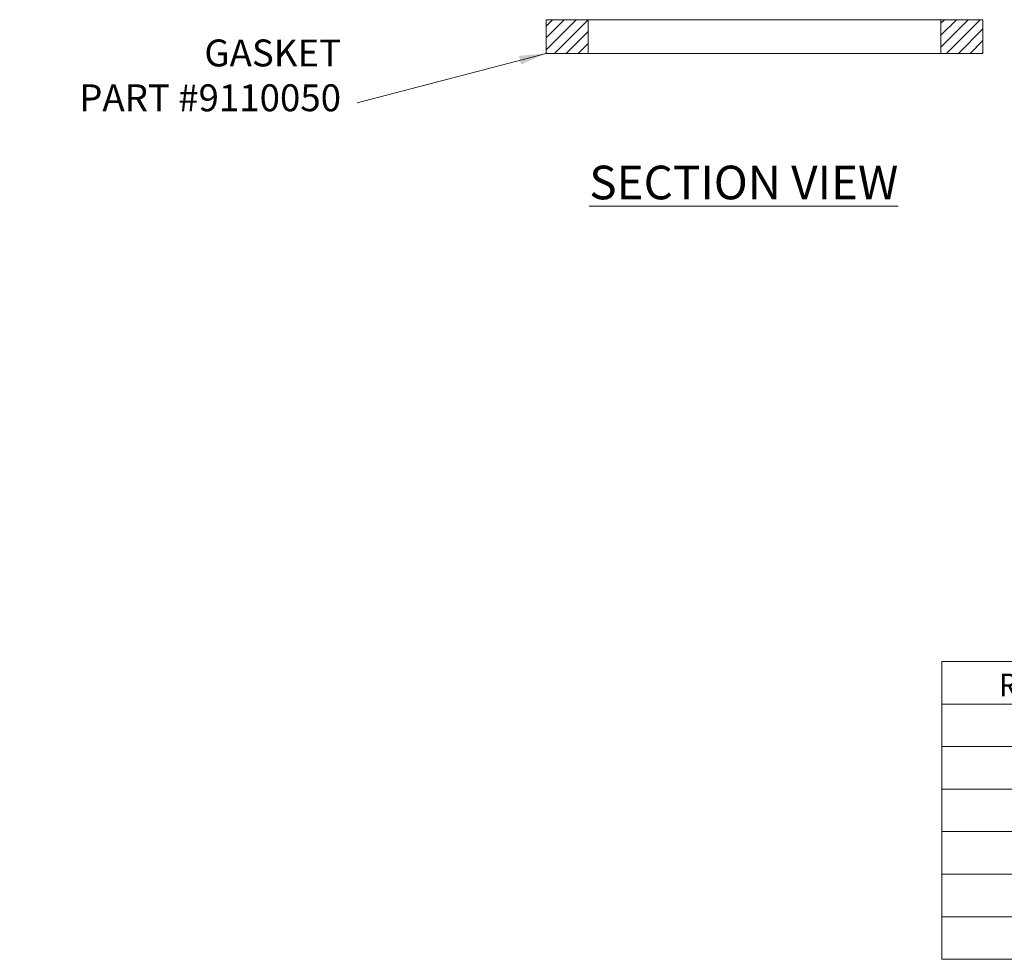
# Model space of a CAD drawing. Units: inches. Extents: x 0 to 61.1, y 0 to 46.6.
# Drawn here: x 36 to 50.7, y 9.5 to 23.5 of the extents above; entities that cross this region are included whole.
import ezdxf
from ezdxf.enums import TextEntityAlignment as Align

# ---------------------------------------------------------------- set-up
doc = ezdxf.new("R2010")
doc.units = ezdxf.units.IN
doc.header["$MEASUREMENT"] = 0
doc.linetypes.add('DASHDOT', pattern=[1, 0.5, -0.25, 0, -0.25])
doc.layers.get('0').update_dxf_attribs({"lineweight": 20})
for name, color, linetype, lineweight in [('DIM', 4, 'Continuous', 13), ('PHA', 5, 'DASHDOT', 0), ('TB', 143, 'Continuous', 15), ('TB-TEXT', 9, 'Continuous', 15), ('TXT', 4, 'Continuous', 15)]:
    doc.layers.add(name, color=color, linetype=linetype, lineweight=lineweight)
doc.styles.add('ROMANS', font='romans')
doc.styles.get("Standard").update_dxf_attribs({"font": 'ROMANS.SHX'})
doc.dimstyles.new('Solberg International Standards', dxfattribs={"dimscale": 4, "dimtxt": 0.1, "dimasz": 0.1, "dimexe": 0.1, "dimexo": 0.0625, "dimgap": 0.06, "dimtad": 0, "dimtih": 1, "dimtoh": 1, "dimzin": 4, "dimdsep": 46, "dimtxsty": 'Standard', "dimcen": 0, "dimclrd": 256, "dimclre": 256, "dimclrt": 256, "dimadec": 0, "dimazin": 0, "dimtp": 0.005, "dimtm": 0.005, "dimtfac": 1, "dimtofl": 0, "dimtmove": 0, "dimatfit": 3, "dimfxl": 1, "dimfrac": 2, "dimtolj": 1, "dimtzin": 4, "dimlwd": -1, "dimlwe": -1, "dimarcsym": 0})

# ---------------------------------------------------------------- blocks, each defined once
blk = doc.blocks.new('elem-tbl')
at = {"layer": 'TB'}
for p, q in [((-0.1381, 0), (2.8283, 0)), ((-0.1381, -1.4766), (-0.1381, 0)), ((2.8283, -1.4766), (2.8283, 0)), ((-0.1381, -0.2109), (2.8283, -0.2109)), ((1.3934, -1.4766), (1.3934, -0.2109)), ((-0.1381, -0.4219), (2.8283, -0.4219)), ((-0.1381, -0.6328), (2.8283, -0.6328)), ((-0.1381, -0.8437), (2.8283, -0.8437)), ((-0.1381, -1.0547), (2.8283, -1.0547)), ((-0.1381, -1.2656), (2.8283, -1.2656)), ((-0.1381, -1.4766), (2.8283, -1.4766))]:
    blk.add_line(p, q, dxfattribs=at)
at = {"layer": 'TB', "style": 'ROMANS', "width": 0.9}
blk.add_text('REPLACEMENT ELEMENT# VFY039Z-E', height=0.1125, dxfattribs=at).set_placement((1.3385, -0.1725), align=Align.CENTER)
at = {"layer": 'TB', "style": 'ROMANS'}
for s, height, p in [('MATERIAL', 0.10547, (1.2764, -0.3768)), ('CFM FLOW', 0.10547, (1.2764, -0.5878)), ('SURFACE AREA', 0.105469, (1.2764, -0.7987)), ('I.D.', 0.10547, (1.2764, -1.0096)), ('O.D.', 0.10547, (1.2764, -1.2206)), ('HEIGHT', 0.10547, (1.2764, -1.4315))]:
    blk.add_text(s, height=height, dxfattribs=at).set_placement(p, align=Align.RIGHT)
at = {"layer": 'TB-TEXT', "style": 'ROMANS'}
for s, p in [('PAPER', (1.4753, -0.3768)), ('800', (1.4753, -0.5878)), ('32 SQ. FT.', (1.4753, -0.7987)), ('5.125"', (1.4753, -1.0096)), ('9.75"', (1.4753, -1.2206)), ('8.87"', (1.4753, -1.4315))]:
    blk.add_text(s, height=0.10547, dxfattribs=at).set_placement(p)

msp = doc.modelspace()

# ---------------------------------------------------------------- hatches: boundary and pattern name
at = {"layer": 'PHA'}
h = msp.add_hatch(dxfattribs=at)
h.set_pattern_fill('ANSI31', color=256, style=0)
h.set_pattern_definition([(45, (2.99703, -2.0592), (-0.08838835, 0.08838835), [])])
h.paths.add_polyline_path([(50.366, 23.024), (50.366, 23.524), (49.741, 23.524), (49.741, 23.024)])
h.paths.add_polyline_path([(44.491, 23.024), (44.491, 23.524), (43.866, 23.524), (43.866, 23.024)])

# ---------------------------------------------------------------- linework, layer by layer
for p, q in [((43.866, 23.524), (44.491, 23.524)), ((43.866, 23.024), (43.866, 23.524)), ((44.491, 23.024), (44.491, 23.524)), ((49.741, 23.524), (44.491, 23.524)), ((49.741, 23.024), (49.741, 23.524)), ((49.741, 23.524), (50.366, 23.524)), ((50.366, 23.024), (50.366, 23.524)), ((43.866, 23.024), (44.491, 23.024)), ((44.491, 23.024), (49.741, 23.024)), ((49.741, 23.024), (50.366, 23.024))]:
    msp.add_line(p, q)

# ---------------------------------------------------------------- block references
at = {"xscale": 3, "yscale": 3, "zscale": 3}
msp.add_blockref('elem-tbl', (50.17, 13.979), dxfattribs=at)

# ---------------------------------------------------------------- texts
at = {"layer": 'DIM', "insert": (40.816, 22.038), "char_height": 0.4, "attachment_point": 9}
msp.add_mtext('GASKET\\PPART #9110050', dxfattribs=at)
at = {"layer": 'TXT', "insert": (44.509, 21.353), "char_height": 0.5, "width": 8.199, "attachment_point": 1}
msp.add_mtext('{\\LSECTION VIEW}', dxfattribs=at)

# ---------------------------------------------------------------- leaders
at = {"layer": 'DIM', "annotation_type": 0, "has_hookline": 1, "hookline_direction": 1, "text_width": 4.781}
msp.add_leader([(43.866, 23.024), (41.056, 22.288)], dimstyle='Solberg International Standards', override={"dimgap": 0.06, "dimtad": 0}, dxfattribs=at)

doc.saveas('drawing.dxf')
